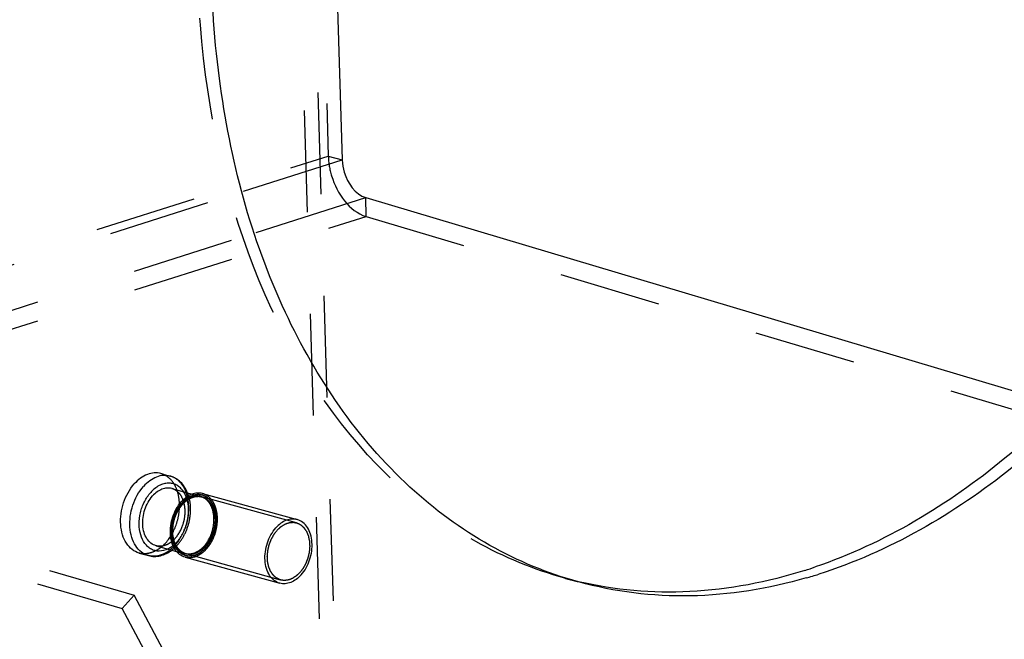
# Model space of a CAD drawing. Units: millimetres. Extents: x 0 to 841, y 0 to 594.
# Drawn here: x 729 to 774, y 141 to 169 of the extents above; entities that cross this region are included whole.
import ezdxf

# ---------------------------------------------------------------- set-up
doc = ezdxf.new("R2010")
doc.units = ezdxf.units.MM
doc.header["$LTSCALE"] = 46.255
doc.linetypes.add('HIDDEN', pattern=[0.2, 0.1, -0.1])
doc.layers.get('0').update_dxf_attribs({"linetype": 'CONTINUOUS'})
for name, color, linetype in [('BOHRUNGEN', 7, 'CONTINUOUS'), ('DEFAULT_2', 8, 'HIDDEN'), ('FLAECHEN', 7, 'CONTINUOUS')]:
    doc.layers.add(name, color=color, linetype=linetype)

msp = doc.modelspace()

# ---------------------------------------------------------------- linework, layer by layer
at = {"color": 7, "linetype": 'CONTINUOUS'}
for p, q in [((735.87531, 148.18251), (736.29518, 148.06713)), ((736.366, 147.5032), (737.30137, 147.24616)), ((737.77033, 147.27286), (742.07399, 146.0902)), ((735.65056, 144.89972), (736.58175, 144.64383)), ((734.88164, 144.56655), (735.30151, 144.45117)), ((736.97539, 144.38009), (741.27906, 143.19744))]:
    msp.add_line(p, q, dxfattribs=at)
for points, knots in [([(735.87539, 148.18248), (735.77704, 148.20952), (735.56339, 148.22939), (735.2407, 148.15142), (734.93007, 147.97564), (734.74827, 147.80758), (734.66279, 147.71219)], [0, 0, 0, 0, 0.2240673, 0.46081824, 0.71861609, 1, 1, 1, 1]), ([(736.29518, 148.06713), (736.19684, 148.09415), (735.9832, 148.114), (735.66052, 148.03602), (735.34992, 147.86024), (735.16814, 147.6922), (735.08266, 147.59681)], [0, 0, 0, 0, 0.22406716, 0.4608193, 0.71861752, 1, 1, 1, 1]), ([(737.08681, 147.30548), (737.04979, 147.39747), (736.96081, 147.57208), (736.77891, 147.79749), (736.55538, 147.97007), (736.38339, 148.04289), (736.29518, 148.06713)], [0, 0, 0, 0, 0.26174047, 0.51357659, 0.75851763, 1, 1, 1, 1]), ([(734.88156, 144.56658), (734.76684, 144.59811), (734.54052, 144.71435), (734.27998, 145.01217), (734.10624, 145.40607), (734.02715, 145.86673), (734.04623, 146.3629), (734.19673, 147.01305), (734.4437, 147.4677), (734.66279, 147.71219)], [0, 0, 0, 0, 0.09835292, 0.20402826, 0.32114025, 0.44985216, 0.5872667, 0.72862195, 1, 1, 1, 1]), ([(735.30151, 144.45118), (735.18678, 144.4827), (734.96045, 144.59892), (734.69989, 144.89673), (734.52613, 145.29063), (734.44702, 145.75129), (734.46609, 146.24747), (734.61659, 146.89765), (734.86356, 147.35231), (735.08266, 147.59681)], [0, 0, 0, 0, 0.0983527, 0.20402681, 0.32113762, 0.44984899, 0.58726377, 0.72861989, 1, 1, 1, 1]), ([(736.89982, 147.36184), (736.85902, 147.42253), (736.76743, 147.53304), (736.59804, 147.65913), (736.40688, 147.73454), (736.2018, 147.75572), (735.99116, 147.72237), (735.70426, 147.60475), (735.51657, 147.44725), (735.40711, 147.3251)], [0, 0, 0, 0, 0.12521064, 0.24337422, 0.35782593, 0.47273483, 0.59216208, 0.71917931, 1, 1, 1, 1]), ([(736.36593, 147.50322), (736.29513, 147.52268), (736.14131, 147.53695), (735.90902, 147.48078), (735.68539, 147.35423), (735.55453, 147.23325), (735.49299, 147.16458)], [0, 0, 0, 0, 0.22406662, 0.46082391, 0.71861585, 1, 1, 1, 1]), ([(736.18237, 144.74878), (736.06385, 144.69251), (735.86916, 144.64069), (735.61346, 144.66894), (735.43636, 144.73561), (735.27714, 144.84592), (735.08939, 145.05152), (734.92684, 145.40166), (734.86201, 145.88947), (734.92217, 146.40929), (735.10034, 146.90567), (735.29424, 147.19914), (735.40711, 147.3251)], [0, 0, 0, 0, 0.10764642, 0.15853642, 0.20920849, 0.26125337, 0.3159938, 0.43600528, 0.57080728, 0.71529062, 0.86123645, 1, 1, 1, 1]), ([(735.65063, 144.8997), (735.56802, 144.92239), (735.40505, 145.00605), (735.21743, 145.22046), (735.0923, 145.50407), (735.03532, 145.83575), (735.04906, 146.19301), (735.1574, 146.66116), (735.33523, 146.98853), (735.49299, 147.16458)], [0, 0, 0, 0, 0.09835267, 0.20402504, 0.32113456, 0.4498449, 0.5872604, 0.72861753, 1, 1, 1, 1]), ([(736.97543, 144.38008), (736.88365, 144.4053), (736.70257, 144.49826), (736.49412, 144.73651), (736.35509, 145.05162), (736.2918, 145.42016), (736.30706, 145.81711), (736.42745, 146.33726), (736.62503, 146.701), (736.80031, 146.8966)], [0, 0, 0, 0, 0.09835255, 0.2040264, 0.32113577, 0.44984719, 0.58726202, 0.72861865, 1, 1, 1, 1]), ([(737.77029, 147.27286), (737.69161, 147.29448), (737.5207, 147.31035), (737.26258, 147.24796), (737.01411, 147.10734), (736.86869, 146.97291), (736.80031, 146.8966)], [0, 0, 0, 0, 0.22406667, 0.46082146, 0.71861653, 1, 1, 1, 1]), ([(742.07395, 146.09021), (741.99528, 146.11183), (741.82437, 146.1277), (741.56625, 146.0653), (741.31777, 145.92469), (741.17235, 145.79026), (741.10398, 145.71395)], [0, 0, 0, 0, 0.22406667, 0.46082146, 0.71861653, 1, 1, 1, 1]), ([(742.24908, 143.57369), (742.42436, 143.7693), (742.62194, 144.13303), (742.74233, 144.65319), (742.75759, 145.05014), (742.6943, 145.41867), (742.55527, 145.73379), (742.34682, 145.97204), (742.16574, 146.06499), (742.07395, 146.09021)], [0, 0, 0, 0, 0.27138135, 0.41273798, 0.55015281, 0.67886423, 0.7959736, 0.90164745, 1, 1, 1, 1]), ([(741.2791, 143.19743), (741.18731, 143.22265), (741.00623, 143.31561), (740.79779, 143.55386), (740.65876, 143.86897), (740.59546, 144.23751), (740.61072, 144.63446), (740.73111, 145.15461), (740.92869, 145.51835), (741.10398, 145.71395)], [0, 0, 0, 0, 0.09835255, 0.2040264, 0.32113577, 0.44984719, 0.58726202, 0.72861865, 1, 1, 1, 1]), ([(735.30151, 144.45117), (735.38946, 144.42701), (735.57399, 144.40178), (735.95098, 144.44686), (736.21468, 144.58243), (736.36825, 144.69909)], [0, 0, 0, 0, 0.24219617, 0.48784311, 1, 1, 1, 1]), ([(742.24908, 143.57369), (742.1807, 143.49739), (742.03528, 143.36296), (741.7868, 143.22234), (741.52868, 143.15994), (741.35777, 143.17582), (741.2791, 143.19743)], [0, 0, 0, 0, 0.28138347, 0.53917854, 0.77593333, 1, 1, 1, 1])]:
    msp.add_open_spline(points, degree=3, knots=knots, dxfattribs=at)
at = {"color": 2, "linetype": 'CONTINUOUS'}
for points in [[(742.19182, 143.68071), (742.17781, 143.66751), (742.14978, 143.64112), (742.11475, 143.60813), (742.08673, 143.58174), (742.06921, 143.56524), (742.0552, 143.55205), (742.04469, 143.54215), (742.03593, 143.53393), (742.02981, 143.5281), (742.02629, 143.52488), (742.02373, 143.52217), (742.02082, 143.5206), (742.01707, 143.51811), (742.01044, 143.51395), (742.001, 143.5079), (741.98967, 143.50068), (741.97455, 143.49104), (741.95566, 143.479), (741.93299, 143.46454), (741.91032, 143.45009), (741.89142, 143.43804), (741.87631, 143.42841), (741.86498, 143.42117), (741.85553, 143.41518), (741.84892, 143.41091), (741.84513, 143.40859), (741.84233, 143.40652), (741.83936, 143.40571), (741.83547, 143.4042), (741.82862, 143.40175), (741.81884, 143.39816), (741.80711, 143.39388), (741.79147, 143.38817), (741.77192, 143.38104), (741.74846, 143.37247), (741.725, 143.36391), (741.70545, 143.35677), (741.68981, 143.35106), (741.67808, 143.34677), (741.6683, 143.34324), (741.66146, 143.34068), (741.65755, 143.33934), (741.65463, 143.33799), (741.65165, 143.33798), (741.64769, 143.3375), (741.64075, 143.33688), (741.63085, 143.33588), (741.61897, 143.33472), (741.60312, 143.33316), (741.58332, 143.33122), (741.55955, 143.32889), (741.53578, 143.32656), (741.51598, 143.32461), (741.50013, 143.32306), (741.48825, 143.32188), (741.47835, 143.32094), (741.47141, 143.3202), (741.46747, 143.31991), (741.46443, 143.31933), (741.46171, 143.32013), (741.45796, 143.32071), (741.45146, 143.32196), (741.44215, 143.32362), (741.43098, 143.32567), (741.41609, 143.32838), (741.39747, 143.33177), (741.37514, 143.33584), (741.3528, 143.33991), (741.33419, 143.3433), (741.3193, 143.34602), (741.30812, 143.34804), (741.29883, 143.34977), (741.2923, 143.3509), (741.2886, 143.35167), (741.28572, 143.3519), (741.28325, 143.35345), (741.27981, 143.35507), (741.27385, 143.3581), (741.26531, 143.36233), (741.25508, 143.36745), (741.24142, 143.37426), (741.22436, 143.38278), (741.20389, 143.393), (741.18341, 143.40322), (741.16634, 143.41173), (741.1527, 143.41855), (741.14245, 143.42365), (741.13393, 143.42794), (741.12794, 143.43087), (741.12456, 143.43266), (741.12189, 143.43367), (741.11978, 143.43593), (741.11676, 143.43851), (741.11159, 143.44322), (741.10414, 143.44985), (741.09523, 143.45785), (741.08333, 143.4685), (741.06847, 143.48182), (741.05064, 143.4978), (741.0328, 143.51378), (741.01794, 143.5271), (741.00605, 143.53776), (740.99712, 143.54574), (740.98971, 143.55242), (740.98448, 143.55703), (740.98155, 143.55978), (740.97918, 143.56152), (740.97748, 143.56447), (740.97498, 143.56798), (740.9707, 143.57432), (740.96455, 143.58327), (740.95718, 143.59406), (740.94735, 143.60842), (740.93507, 143.62638), (740.92032, 143.64794), (740.90558, 143.66949), (740.8933, 143.68745), (740.88347, 143.70182), (740.87609, 143.71259), (740.86997, 143.72159), (740.86564, 143.72784), (740.86324, 143.73149), (740.86121, 143.734), (740.86008, 143.73738), (740.85825, 143.74158), (740.85521, 143.74906), (740.85078, 143.75969), (740.8455, 143.77247), (740.83845, 143.7895), (740.82965, 143.81079), (740.81908, 143.83634), (740.80851, 143.86189), (740.7997, 143.88318), (740.79265, 143.90022), (740.78736, 143.91299), (740.78298, 143.92365), (740.77985, 143.93107), (740.77816, 143.93538), (740.77664, 143.93842), (740.77605, 143.94219), (740.77494, 143.94695), (740.77314, 143.95542), (740.7705, 143.96744), (740.76737, 143.9819), (740.76317, 144.00117), (740.75794, 144.02526), (740.75165, 144.05417), (740.74536, 144.08308), (740.74012, 144.10717), (740.73593, 144.12644), (740.73278, 144.14089), (740.73019, 144.15294), (740.72831, 144.16136), (740.72733, 144.16621), (740.72634, 144.16972), (740.72632, 144.17372), (740.72596, 144.17888), (740.72549, 144.18799), (740.72473, 144.20096), (740.72386, 144.21655), (740.72268, 144.23732), (740.72121, 144.26329), (740.71945, 144.29446), (740.71769, 144.32562), (740.71622, 144.35159), (740.71504, 144.37237), (740.71415, 144.38795), (740.71344, 144.40094), (740.71288, 144.41001), (740.71266, 144.41523), (740.71223, 144.41905), (740.7128, 144.42323), (740.71322, 144.42867), (740.71412, 144.43826), (740.71531, 144.45192), (740.71678, 144.46833), (740.71872, 144.49021), (740.72115, 144.51755), (740.72407, 144.55036), (740.72699, 144.58317), (740.72943, 144.61052), (740.73136, 144.63239), (740.73284, 144.64879), (740.734, 144.66248), (740.7351, 144.67339), (740.73543, 144.68166), (740.73768, 144.68961), (740.74001, 144.70032), (740.74315, 144.71367), (740.74682, 144.7297), (740.75176, 144.75108), (740.75791, 144.7778), (740.7653, 144.80986), (740.77269, 144.84192), (740.78006, 144.87399), (740.78626, 144.90069), (740.7905, 144.91942), (740.79308, 144.93007), (740.79455, 144.93821), (740.79783, 144.94575), (740.80156, 144.95601), (740.8084, 144.97387), (740.81801, 144.99943), (740.82961, 145.03009), (740.84119, 145.06075), (740.85278, 145.09141), (740.86244, 145.11696), (740.87015, 145.13741), (740.87596, 145.15273), (740.88074, 145.16554), (740.88471, 145.17568), (740.88727, 145.18358), (740.89144, 145.19037), (740.89644, 145.19981), (740.90289, 145.21148), (740.91055, 145.22554), (740.92078, 145.24426), (740.93356, 145.26767), (740.94891, 145.29576), (740.96425, 145.32386), (740.97703, 145.34726), (740.98726, 145.366), (740.99494, 145.38003), (741.00129, 145.39178), (741.0065, 145.40105), (741.01002, 145.40837), (741.01506, 145.41428), (741.02124, 145.42266), (741.02916, 145.43297), (741.03857, 145.44541), (741.05116, 145.46197), (741.06688, 145.48269), (741.09204, 145.51582), (741.12349, 145.55724), (741.14865, 145.59037), (741.16123, 145.60694)], [(741.16123, 145.60694), (741.17524, 145.62013), (741.20327, 145.64653), (741.2383, 145.67951), (741.26632, 145.70591), (741.28384, 145.7224), (741.29785, 145.73559), (741.30836, 145.7455), (741.31712, 145.75372), (741.32324, 145.75954), (741.32677, 145.76276), (741.32932, 145.76548), (741.33223, 145.76704), (741.33598, 145.76953), (741.34261, 145.7737), (741.35205, 145.77975), (741.36339, 145.78697), (741.3785, 145.7966), (741.39739, 145.80865), (741.42006, 145.8231), (741.44274, 145.83756), (741.46163, 145.8496), (741.47674, 145.85924), (741.48808, 145.86647), (741.49753, 145.87246), (741.50413, 145.87673), (741.50792, 145.87906), (741.51072, 145.88113), (741.51369, 145.88193), (741.51759, 145.88345), (741.52444, 145.88589), (741.53421, 145.88949), (741.54594, 145.89376), (741.56158, 145.89947), (741.58113, 145.90661), (741.60459, 145.91517), (741.62805, 145.92374), (741.6476, 145.93088), (741.66324, 145.93658), (741.67497, 145.94087), (741.68475, 145.94441), (741.69159, 145.94697), (741.6955, 145.9483), (741.69842, 145.94965), (741.70141, 145.94966), (741.70536, 145.95014), (741.7123, 145.95077), (741.7222, 145.95177), (741.73408, 145.95293), (741.74993, 145.95448), (741.76973, 145.95643), (741.7935, 145.95876), (741.81727, 145.96109), (741.83707, 145.96304), (741.85292, 145.96459), (741.8648, 145.96576), (741.8747, 145.9667), (741.88164, 145.96744), (741.88558, 145.96774), (741.88862, 145.96832), (741.89135, 145.96752), (741.89509, 145.96693), (741.90159, 145.96569), (741.91091, 145.96403), (741.92207, 145.96198), (741.93697, 145.95927), (741.95558, 145.95588), (741.97792, 145.95181), (742.00025, 145.94774), (742.01887, 145.94435), (742.03376, 145.94163), (742.04493, 145.93961), (742.05423, 145.93788), (742.06076, 145.93675), (742.06445, 145.93598), (742.06733, 145.93575), (742.0698, 145.93419), (742.07324, 145.93258), (742.0792, 145.92954), (742.08774, 145.92532), (742.09798, 145.9202), (742.11163, 145.91339), (742.12869, 145.90487), (742.14917, 145.89465), (742.16964, 145.88443), (742.18671, 145.87591), (742.20036, 145.8691), (742.2106, 145.86399), (742.21912, 145.85971), (742.22511, 145.85678), (742.22849, 145.85499), (742.23117, 145.85397), (742.23328, 145.85172), (742.23629, 145.84914), (742.24147, 145.84442), (742.24891, 145.83779), (742.25783, 145.82979), (742.26972, 145.81914), (742.28458, 145.80582), (742.30242, 145.78984), (742.32025, 145.77386), (742.33512, 145.76055), (742.34701, 145.74989), (742.35593, 145.74191), (742.36334, 145.73522), (742.36858, 145.73061), (742.3715, 145.72787), (742.37387, 145.72612), (742.37557, 145.72317), (742.37808, 145.71966), (742.38235, 145.71333), (742.38851, 145.70438), (742.39587, 145.69359), (742.4057, 145.67922), (742.41799, 145.66126), (742.43273, 145.63971), (742.44747, 145.61816), (742.45976, 145.6002), (742.46958, 145.58583), (742.47696, 145.57506), (742.48308, 145.56606), (742.48742, 145.55981), (742.48981, 145.55616), (742.49184, 145.55364), (742.49298, 145.55027), (742.4948, 145.54607), (742.49784, 145.53858), (742.50227, 145.52796), (742.50755, 145.51517), (742.5146, 145.49814), (742.52341, 145.47685), (742.53398, 145.4513), (742.54455, 145.42575), (742.55336, 145.40446), (742.5604, 145.38743), (742.56569, 145.37466), (742.57008, 145.364), (742.5732, 145.35658), (742.5749, 145.35227), (742.57641, 145.34923), (742.577, 145.34546), (742.57811, 145.34069), (742.57991, 145.33223), (742.58255, 145.3202), (742.58569, 145.30574), (742.58988, 145.28647), (742.59512, 145.26238), (742.6014, 145.23348), (742.60769, 145.20457), (742.61293, 145.18048), (742.61712, 145.16121), (742.62027, 145.14676), (742.62287, 145.1347), (742.62474, 145.12629), (742.62572, 145.12144), (742.62671, 145.11793), (742.62673, 145.11393), (742.62709, 145.10877), (742.62756, 145.09966), (742.62832, 145.08669), (742.62919, 145.0711), (742.63037, 145.05032), (742.63184, 145.02435), (742.6336, 144.99319), (742.63537, 144.96203), (742.63684, 144.93606), (742.63801, 144.91528), (742.6389, 144.8997), (742.63961, 144.88671), (742.64017, 144.87763), (742.64039, 144.87241), (742.64083, 144.86859), (742.64025, 144.86442), (742.63983, 144.85897), (742.63894, 144.84939), (742.63774, 144.83572), (742.63628, 144.81931), (742.63433, 144.79744), (742.6319, 144.7701), (742.62898, 144.73728), (742.62606, 144.70447), (742.62363, 144.67713), (742.62169, 144.65525), (742.62021, 144.63885), (742.61906, 144.62517), (742.61795, 144.61425), (742.61763, 144.60598), (742.61537, 144.59804), (742.61304, 144.58733), (742.6099, 144.57398), (742.60623, 144.55794), (742.6013, 144.53657), (742.59514, 144.50985), (742.58776, 144.47779), (742.58036, 144.44573), (742.57299, 144.41366), (742.56679, 144.38696), (742.56256, 144.36823), (742.55997, 144.35758), (742.5585, 144.34944), (742.55523, 144.3419), (742.55149, 144.33164), (742.54465, 144.31378), (742.53504, 144.28821), (742.52344, 144.25756), (742.51186, 144.22689), (742.50027, 144.19623), (742.49062, 144.17068), (742.4829, 144.15024), (742.47709, 144.13492), (742.47232, 144.12211), (742.46834, 144.11196), (742.46579, 144.10406), (742.46161, 144.09728), (742.45661, 144.08783), (742.45016, 144.07617), (742.44251, 144.06211), (742.43227, 144.04338), (742.41949, 144.01997), (742.40415, 143.99188), (742.38881, 143.96379), (742.37602, 143.94038), (742.3658, 143.92165), (742.35811, 143.90762), (742.35177, 143.89586), (742.34655, 143.8866), (742.34303, 143.87928), (742.338, 143.87336), (742.33181, 143.86498), (742.3239, 143.85467), (742.31448, 143.84223), (742.30189, 143.82567), (742.28617, 143.80496), (742.26101, 143.77183), (742.22956, 143.73041), (742.2044, 143.69727), (742.19182, 143.68071)]]:
    msp.add_open_spline(points, degree=3, knots=[0, 0, 0, 0, 0.015625, 0.03125, 0.0390625, 0.046875, 0.05078125, 0.0546875, 0.05859375, 0.06054688, 0.06152344, 0.0625, 0.06347656, 0.06445312, 0.06640625, 0.0703125, 0.07421875, 0.078125, 0.0859375, 0.09375, 0.1015625, 0.109375, 0.11328125, 0.1171875, 0.12109375, 0.12304688, 0.12402344, 0.125, 0.12597656, 0.12695312, 0.12890625, 0.1328125, 0.13671875, 0.140625, 0.1484375, 0.15625, 0.1640625, 0.171875, 0.17578125, 0.1796875, 0.18359375, 0.18554688, 0.18652344, 0.1875, 0.18847656, 0.18945312, 0.19140625, 0.1953125, 0.19921875, 0.203125, 0.2109375, 0.21875, 0.2265625, 0.234375, 0.23828125, 0.2421875, 0.24609375, 0.24804688, 0.24902344, 0.25, 0.25097656, 0.25195312, 0.25390625, 0.2578125, 0.26171875, 0.265625, 0.2734375, 0.28125, 0.2890625, 0.296875, 0.30078125, 0.3046875, 0.30859375, 0.31054688, 0.31152344, 0.3125, 0.31347656, 0.31445312, 0.31640625, 0.3203125, 0.32421875, 0.328125, 0.3359375, 0.34375, 0.3515625, 0.359375, 0.36328125, 0.3671875, 0.37109375, 0.37304688, 0.37402344, 0.375, 0.37597656, 0.37695312, 0.37890625, 0.3828125, 0.38671875, 0.390625, 0.3984375, 0.40625, 0.4140625, 0.421875, 0.42578125, 0.4296875, 0.43359375, 0.43554688, 0.43652344, 0.4375, 0.43847656, 0.43945312, 0.44140625, 0.4453125, 0.44921875, 0.453125, 0.4609375, 0.46875, 0.4765625, 0.484375, 0.48828125, 0.4921875, 0.49609375, 0.49804688, 0.49902344, 0.5, 0.50097656, 0.50195312, 0.50390625, 0.5078125, 0.51171875, 0.515625, 0.5234375, 0.53125, 0.5390625, 0.546875, 0.55078125, 0.5546875, 0.55859375, 0.56054688, 0.56152344, 0.5625, 0.56347656, 0.56445312, 0.56640625, 0.5703125, 0.57421875, 0.578125, 0.5859375, 0.59375, 0.6015625, 0.609375, 0.61328125, 0.6171875, 0.62109375, 0.62304688, 0.62402344, 0.625, 0.62597656, 0.62695312, 0.62890625, 0.6328125, 0.63671875, 0.640625, 0.6484375, 0.65625, 0.6640625, 0.671875, 0.67578125, 0.6796875, 0.68359375, 0.68554688, 0.68652344, 0.6875, 0.68847656, 0.68945312, 0.69140625, 0.6953125, 0.69921875, 0.703125, 0.7109375, 0.71875, 0.7265625, 0.734375, 0.73828125, 0.7421875, 0.74609375, 0.74804688, 0.75, 0.75195312, 0.75390625, 0.7578125, 0.76171875, 0.765625, 0.7734375, 0.78125, 0.7890625, 0.796875, 0.8046875, 0.80859375, 0.81054688, 0.8125, 0.81445312, 0.81640625, 0.8203125, 0.828125, 0.8359375, 0.84375, 0.8515625, 0.859375, 0.86328125, 0.8671875, 0.87109375, 0.87304688, 0.875, 0.87695312, 0.87890625, 0.8828125, 0.88671875, 0.890625, 0.8984375, 0.90625, 0.9140625, 0.921875, 0.92578125, 0.9296875, 0.93359375, 0.93554688, 0.9375, 0.93945312, 0.94140625, 0.9453125, 0.94921875, 0.953125, 0.9609375, 0.96875, 0.984375, 1, 1, 1, 1], dxfattribs=at)
at = {"layer": 'BOHRUNGEN', "color": 8, "linetype": 'HIDDEN'}
msp.add_line((754.86736, 143.25266), (754.23755, 143.42573), dxfattribs=at)
at = {"layer": 'BOHRUNGEN', "color": 7, "linetype": 'CONTINUOUS'}
msp.add_arc((758.23674, 165.56152), 22.85636, 287.633175, 288.875649, dxfattribs=at)
at = {"layer": 'BOHRUNGEN', "color": 8, "linetype": 'HIDDEN'}
for centre, radius, start, end in [((758.90993, 160.42983), 17.63425, 254.634242, 255.608285), ((758.9121, 160.43838), 17.64308, 255.608354, 256.749269)]:
    msp.add_arc(centre, radius, start, end, dxfattribs=at)
at = {"layer": 'BOHRUNGEN', "color": 3, "linetype": 'CONTINUOUS'}
msp.add_arc((759.00572, 164.95031), 22.39665, 286.111978, 287.633372, dxfattribs=at)
at = {"layer": 'BOHRUNGEN', "color": 7, "linetype": 'CONTINUOUS'}
for points, knots in [([(774.5774, 214.98178), (775.94681, 214.55044), (778.63352, 213.32286), (783.50384, 209.507), (788.17958, 202.3207), (790.86136, 191.66641), (790.71638, 179.79671), (788.25397, 169.83778), (784.95698, 162.33764), (780.98651, 155.62912), (774.96239, 148.73457), (768.7684, 145.00682), (765.63112, 143.93431)], [0, 0, 0, 0, 0.04952309, 0.10072193, 0.21174701, 0.33738265, 0.47481493, 0.61728063, 0.6879512, 0.75682757, 0.88563676, 1, 1, 1, 1]), ([(765.16042, 143.77906), (763.47181, 143.24239), (760.02559, 142.57605), (756.51803, 142.87649), (754.86808, 143.26503)], [0, 0, 0, 0, 0.51107083, 1, 1, 1, 1])]:
    msp.add_open_spline(points, degree=3, knots=knots, dxfattribs=at)
at = {"layer": 'BOHRUNGEN', "color": 3, "linetype": 'CONTINUOUS'}
for points, knots in [([(774.58207, 214.99299), (775.98518, 214.60741), (778.74724, 213.46094), (783.78146, 209.74736), (788.65177, 202.5641), (791.47138, 191.7998), (791.37833, 179.75624), (788.88463, 169.63885), (785.52066, 162.02728), (781.46577, 155.23949), (775.31337, 148.30096), (768.98194, 144.62036), (765.79023, 143.60599)], [0, 0, 0, 0, 0.04954765, 0.10061584, 0.21124286, 0.33674184, 0.47440344, 0.61728516, 0.68814896, 0.75715996, 0.88596374, 1, 1, 1, 1]), ([(754.86701, 143.25286), (753.4639, 143.63844), (750.70183, 144.78491), (745.66761, 148.49849), (740.79731, 155.68174), (737.9777, 166.44605), (738.07075, 178.48961), (740.56445, 188.607), (743.92842, 196.21857), (747.98331, 203.00636), (754.1357, 209.94489), (760.46713, 213.62549), (763.65885, 214.63986)], [0, 0, 0, 0, 0.04954765, 0.10061584, 0.21124286, 0.33674184, 0.47440344, 0.61728516, 0.68814896, 0.75715996, 0.88596374, 1, 1, 1, 1]), ([(765.22114, 143.43338), (763.51279, 142.93998), (760.02785, 142.37249), (756.51306, 142.80052), (754.86701, 143.25286)], [0, 0, 0, 0, 0.51019907, 1, 1, 1, 1])]:
    msp.add_open_spline(points, degree=3, knots=knots, dxfattribs=at)
at = {"layer": 'BOHRUNGEN', "color": 8, "linetype": 'HIDDEN'}
msp.add_open_spline([(754.2372, 143.42593), (752.8341, 143.81151), (750.07203, 144.95798), (745.03781, 148.67156), (740.16751, 155.85482), (737.34789, 166.61912), (737.44095, 178.66268), (739.93465, 188.78007), (743.29862, 196.39164), (747.3535, 203.17943), (753.5059, 210.11796), (759.83733, 213.79856), (763.02904, 214.81293)], degree=3, knots=[0, 0, 0, 0, 0.04954765, 0.10061584, 0.21124286, 0.33674184, 0.47440344, 0.61728516, 0.68814896, 0.75715996, 0.88596374, 1, 1, 1, 1], dxfattribs=at)
at = {"layer": 'DEFAULT_2', "color": 8, "linetype": 'HIDDEN'}
for p, q in [((737.30137, 147.24616), (737.6781, 147.14264)), ((742.03425, 145.94557), (737.73058, 147.12822)), ((721.91807, 146.3729), (734.65265, 142.65265)), ((721.37463, 145.76644), (734.1092, 142.0462)), ((736.58175, 144.64383), (736.96266, 144.53915)), ((741.31881, 143.34208), (737.01514, 144.52473)), ((734.1092, 142.0462), (734.65265, 142.65265)), ((749.07208, 115.7019), (734.65265, 142.65265)), ((748.3303, 115.46615), (734.1092, 142.0462))]:
    msp.add_line(p, q, dxfattribs=at)
for centre, radius, start, end in [((735.47465, 146.6578), 1.7374, 17.167714, 21.88775), ((735.31051, 146.08891), 1.74654, 307.273439, 312.106136), ((735.21634, 146.19268), 1.88667, 312.114754, 318.206237)]:
    msp.add_arc(centre, radius, start, end, dxfattribs=at)
for points, knots in [([(736.09417, 145.03687), (736.31326, 145.28136), (736.56022, 145.73601), (736.71072, 146.38617), (736.72981, 146.88233), (736.65071, 147.34299), (736.47697, 147.7369), (736.21643, 148.03471), (735.99012, 148.15095), (735.87539, 148.18248)], [0, 0, 0, 0, 0.27137805, 0.4127333, 0.55014784, 0.67885975, 0.79597174, 0.90164708, 1, 1, 1, 1]), ([(736.51404, 144.92149), (736.73313, 145.16599), (736.9801, 145.62065), (737.1306, 146.27083), (737.14968, 146.76701), (737.07057, 147.22767), (736.8968, 147.62158), (736.63624, 147.91938), (736.40991, 148.0356), (736.29518, 148.06713)], [0, 0, 0, 0, 0.27138011, 0.41273623, 0.55015101, 0.67886238, 0.79597319, 0.9016473, 1, 1, 1, 1]), ([(736.52358, 145.23835), (736.68133, 145.41439), (736.85916, 145.74176), (736.9675, 146.20991), (736.98124, 146.56717), (736.92426, 146.89885), (736.79914, 147.18246), (736.61151, 147.39687), (736.44854, 147.48053), (736.36593, 147.50322)], [0, 0, 0, 0, 0.27138247, 0.4127396, 0.5501551, 0.67886544, 0.79597496, 0.90164733, 1, 1, 1, 1]), ([(737.03182, 147.10119), (737.02304, 147.1248), (736.98664, 147.21526), (736.94017, 147.30182), (736.89982, 147.36184)], [0, 0, 0, 0, 0.25835507, 1, 1, 1, 1]), ([(736.60946, 145.07783), (736.72817, 145.2103), (736.93006, 145.5207), (737.10784, 146.04513), (737.15525, 146.58848), (737.09087, 146.94236), (737.03182, 147.10119)], [0, 0, 0, 0, 0.24770298, 0.50807332, 0.76405101, 1, 1, 1, 1]), ([(736.62295, 144.93531), (736.75392, 145.08146), (736.97802, 145.41958), (737.182, 145.99185), (737.24839, 146.5914), (737.19135, 146.98739), (737.13464, 147.17063)], [0, 0, 0, 0, 0.24713085, 0.50389437, 0.75845878, 1, 1, 1, 1]), ([(737.6781, 147.14264), (737.60729, 147.1621), (737.45346, 147.17639), (737.22115, 147.12024), (736.9975, 146.99368), (736.86662, 146.87269), (736.80508, 146.80401)], [0, 0, 0, 0, 0.22406678, 0.46082262, 0.71861411, 1, 1, 1, 1]), ([(737.91678, 144.80985), (738.03465, 144.94139), (738.23096, 145.25303), (738.38887, 145.77632), (738.40208, 146.23141), (738.33141, 146.56668), (738.24286, 146.7853), (738.1203, 146.96835), (737.96742, 147.10835), (737.78964, 147.19845), (737.59484, 147.23367), (737.39243, 147.21275), (737.19108, 147.13787), (736.99821, 147.01321), (736.88341, 146.90388), (736.82894, 146.8431)], [0, 0, 0, 0, 0.13942261, 0.28566883, 0.42724727, 0.49329972, 0.55501989, 0.61230706, 0.66579145, 0.71687752, 0.76754918, 0.81989852, 0.87559564, 0.93557068, 1, 1, 1, 1]), ([(737.6781, 147.14264), (737.61111, 147.16105), (737.46434, 147.17442), (737.24081, 147.11954), (737.02233, 146.9951), (736.8934, 146.87564), (736.83231, 146.80747)], [0, 0, 0, 0, 0.21824892, 0.45250979, 0.71244141, 1, 1, 1, 1]), ([(736.85757, 146.78959), (736.87158, 146.80279), (736.8996, 146.82918), (736.93463, 146.86217), (736.96266, 146.88856), (736.98017, 146.90505), (736.99419, 146.91825), (737.00469, 146.92815), (737.01346, 146.93637), (737.01957, 146.94219), (737.0231, 146.94541), (737.02565, 146.94813), (737.02856, 146.94969), (737.03232, 146.95218), (737.03894, 146.95635), (737.04838, 146.9624), (737.05972, 146.96962), (737.07483, 146.97926), (737.09373, 146.9913), (737.1164, 147.00575), (737.13907, 147.02021), (737.15796, 147.03225), (737.17308, 147.04189), (737.18441, 147.04912), (737.19386, 147.05512), (737.20047, 147.05939), (737.20426, 147.06171), (737.20705, 147.06378), (737.21002, 147.06458), (737.21392, 147.0661), (737.22077, 147.06854), (737.23054, 147.07214), (737.24227, 147.07641), (737.25791, 147.08213), (737.27746, 147.08926), (737.30092, 147.09783), (737.32439, 147.10639), (737.34394, 147.11353), (737.35958, 147.11923), (737.37131, 147.12353), (737.38108, 147.12706), (737.38792, 147.12962), (737.39184, 147.13095), (737.39476, 147.13231), (737.39774, 147.13231), (737.4017, 147.13279), (737.40863, 147.13342), (737.41853, 147.13442), (737.43042, 147.13558), (737.44626, 147.13714), (737.46607, 147.13908), (737.48983, 147.14141), (737.5136, 147.14374), (737.53341, 147.14569), (737.54925, 147.14724), (737.56114, 147.14841), (737.57103, 147.14935), (737.57798, 147.15009), (737.58192, 147.15039), (737.58495, 147.15097), (737.58768, 147.15017), (737.59143, 147.14959), (737.59793, 147.14834), (737.60724, 147.14668), (737.61841, 147.14463), (737.6333, 147.14192), (737.65191, 147.13853), (737.67425, 147.13446), (737.69659, 147.13039), (737.7152, 147.127), (737.73009, 147.12428), (737.74126, 147.12226), (737.75056, 147.12053), (737.75709, 147.1194), (737.76079, 147.11863), (737.76366, 147.1184), (737.76614, 147.11684), (737.76958, 147.11523), (737.77553, 147.11219), (737.78407, 147.10797), (737.79431, 147.10285), (737.80796, 147.09604), (737.82502, 147.08752), (737.8455, 147.0773), (737.86598, 147.06708), (737.88304, 147.05856), (737.89669, 147.05175), (737.90693, 147.04665), (737.91545, 147.04236), (737.92145, 147.03943), (737.92482, 147.03764), (737.9275, 147.03663), (737.92961, 147.03437), (737.93262, 147.03179), (737.9378, 147.02707), (737.94525, 147.02045), (737.95416, 147.01245), (737.96605, 147.00179), (737.98091, 146.98848), (737.99875, 146.9725), (738.01659, 146.95651), (738.03145, 146.9432), (738.04334, 146.93254), (738.05226, 146.92456), (738.05968, 146.91787), (738.06491, 146.91326), (738.06784, 146.91052), (738.07021, 146.90877), (738.07191, 146.90583), (738.07441, 146.90232), (738.07868, 146.89598), (738.08484, 146.88703), (738.09221, 146.87624), (738.10204, 146.86188), (738.11432, 146.84391), (738.12906, 146.82236), (738.1438, 146.80081), (738.15609, 146.78285), (738.16591, 146.76848), (738.17329, 146.75771), (738.17941, 146.74871), (738.18375, 146.74246), (738.18615, 146.73881), (738.18818, 146.7363), (738.18931, 146.73292), (738.19113, 146.72872), (738.19418, 146.72123), (738.1986, 146.71061), (738.20388, 146.69783), (738.21093, 146.6808), (738.21974, 146.6595), (738.23031, 146.63395), (738.24088, 146.6084), (738.24969, 146.58711), (738.25673, 146.57008), (738.26203, 146.55731), (738.26641, 146.54665), (738.26953, 146.53923), (738.27123, 146.53492), (738.27275, 146.53188), (738.27334, 146.52811), (738.27445, 146.52334), (738.27624, 146.51488), (738.27888, 146.50285), (738.28202, 146.48839), (738.28621, 146.46912), (738.29145, 146.44503), (738.29774, 146.41613), (738.30402, 146.38722), (738.30926, 146.36313), (738.31345, 146.34386), (738.3166, 146.32941), (738.3192, 146.31735), (738.32107, 146.30894), (738.32206, 146.30409), (738.32305, 146.30058), (738.32306, 146.29658), (738.32342, 146.29142), (738.3239, 146.28231), (738.32465, 146.26934), (738.32553, 146.25375), (738.32671, 146.23298), (738.32817, 146.20701), (738.32994, 146.17584), (738.3317, 146.14468), (738.33317, 146.11871), (738.33434, 146.09793), (738.33523, 146.08235), (738.33594, 146.06936), (738.3365, 146.06028), (738.33673, 146.05506), (738.33716, 146.05124), (738.33658, 146.04707), (738.33616, 146.04162), (738.33527, 146.03204), (738.33408, 146.01837), (738.33261, 146.00197), (738.33067, 145.98009), (738.32823, 145.95275), (738.32532, 145.91994), (738.3224, 145.88712), (738.31996, 145.85978), (738.31802, 145.83791), (738.31654, 145.8215), (738.31539, 145.80782), (738.31429, 145.7969), (738.31396, 145.78863), (738.31171, 145.78069), (738.30938, 145.76998), (738.30624, 145.75663), (738.30256, 145.74059), (738.29763, 145.71922), (738.29148, 145.6925), (738.28409, 145.66044), (738.2767, 145.62838), (738.26932, 145.59631), (738.26312, 145.56961), (738.25889, 145.55088), (738.2563, 145.54023), (738.25484, 145.53209), (738.25156, 145.52455), (738.24782, 145.51429), (738.24099, 145.49643), (738.23138, 145.47086), (738.21978, 145.44021), (738.20819, 145.40955), (738.19661, 145.37888), (738.18695, 145.35333), (738.17923, 145.33289), (738.17342, 145.31757), (738.16865, 145.30476), (738.16468, 145.29461), (738.16212, 145.28672), (738.15794, 145.27993), (738.15294, 145.27049), (738.14649, 145.25882), (738.13884, 145.24476), (738.12861, 145.22604), (738.11582, 145.20262), (738.10048, 145.17453), (738.08514, 145.14644), (738.07235, 145.12303), (738.06213, 145.1043), (738.05444, 145.09027), (738.0481, 145.07852), (738.04288, 145.06925), (738.03937, 145.06193), (738.03433, 145.05601), (738.02814, 145.04763), (738.02023, 145.03733), (738.01081, 145.02489), (737.99823, 145.00832), (737.9825, 144.98761), (737.95734, 144.95448), (737.92589, 144.91306), (737.90073, 144.87993), (737.88815, 144.86336)], [0, 0, 0, 0, 0.015625, 0.03125, 0.0390625, 0.046875, 0.05078125, 0.0546875, 0.05859375, 0.06054688, 0.06152344, 0.0625, 0.06347656, 0.06445312, 0.06640625, 0.0703125, 0.07421875, 0.078125, 0.0859375, 0.09375, 0.1015625, 0.109375, 0.11328125, 0.1171875, 0.12109375, 0.12304688, 0.12402344, 0.125, 0.12597656, 0.12695312, 0.12890625, 0.1328125, 0.13671875, 0.140625, 0.1484375, 0.15625, 0.1640625, 0.171875, 0.17578125, 0.1796875, 0.18359375, 0.18554688, 0.18652344, 0.1875, 0.18847656, 0.18945312, 0.19140625, 0.1953125, 0.19921875, 0.203125, 0.2109375, 0.21875, 0.2265625, 0.234375, 0.23828125, 0.2421875, 0.24609375, 0.24804688, 0.24902344, 0.25, 0.25097656, 0.25195312, 0.25390625, 0.2578125, 0.26171875, 0.265625, 0.2734375, 0.28125, 0.2890625, 0.296875, 0.30078125, 0.3046875, 0.30859375, 0.31054688, 0.31152344, 0.3125, 0.31347656, 0.31445312, 0.31640625, 0.3203125, 0.32421875, 0.328125, 0.3359375, 0.34375, 0.3515625, 0.359375, 0.36328125, 0.3671875, 0.37109375, 0.37304688, 0.37402344, 0.375, 0.37597656, 0.37695312, 0.37890625, 0.3828125, 0.38671875, 0.390625, 0.3984375, 0.40625, 0.4140625, 0.421875, 0.42578125, 0.4296875, 0.43359375, 0.43554688, 0.43652344, 0.4375, 0.43847656, 0.43945312, 0.44140625, 0.4453125, 0.44921875, 0.453125, 0.4609375, 0.46875, 0.4765625, 0.484375, 0.48828125, 0.4921875, 0.49609375, 0.49804688, 0.49902344, 0.5, 0.50097656, 0.50195312, 0.50390625, 0.5078125, 0.51171875, 0.515625, 0.5234375, 0.53125, 0.5390625, 0.546875, 0.55078125, 0.5546875, 0.55859375, 0.56054688, 0.56152344, 0.5625, 0.56347656, 0.56445312, 0.56640625, 0.5703125, 0.57421875, 0.578125, 0.5859375, 0.59375, 0.6015625, 0.609375, 0.61328125, 0.6171875, 0.62109375, 0.62304688, 0.62402344, 0.625, 0.62597656, 0.62695312, 0.62890625, 0.6328125, 0.63671875, 0.640625, 0.6484375, 0.65625, 0.6640625, 0.671875, 0.67578125, 0.6796875, 0.68359375, 0.68554688, 0.68652344, 0.6875, 0.68847656, 0.68945312, 0.69140625, 0.6953125, 0.69921875, 0.703125, 0.7109375, 0.71875, 0.7265625, 0.734375, 0.73828125, 0.7421875, 0.74609375, 0.74804688, 0.75, 0.75195312, 0.75390625, 0.7578125, 0.76171875, 0.765625, 0.7734375, 0.78125, 0.7890625, 0.796875, 0.8046875, 0.80859375, 0.81054688, 0.8125, 0.81445312, 0.81640625, 0.8203125, 0.828125, 0.8359375, 0.84375, 0.8515625, 0.859375, 0.86328125, 0.8671875, 0.87109375, 0.87304688, 0.875, 0.87695312, 0.87890625, 0.8828125, 0.88671875, 0.890625, 0.8984375, 0.90625, 0.9140625, 0.921875, 0.92578125, 0.9296875, 0.93359375, 0.93554688, 0.9375, 0.93945312, 0.94140625, 0.9453125, 0.94921875, 0.953125, 0.9609375, 0.96875, 0.984375, 1, 1, 1, 1]), ([(737.83567, 144.87778), (737.99342, 145.05382), (738.17125, 145.38118), (738.27959, 145.84931), (738.29334, 146.20655), (738.23637, 146.53823), (738.11127, 146.82184), (737.92366, 147.03626), (737.7607, 147.11993), (737.6781, 147.14264)], [0, 0, 0, 0, 0.27137996, 0.41273604, 0.55015124, 0.67886224, 0.7959732, 0.90164705, 1, 1, 1, 1]), ([(737.94541, 144.75635), (738.12069, 144.95195), (738.31827, 145.31569), (738.43866, 145.83584), (738.45392, 146.23279), (738.39063, 146.60133), (738.2516, 146.91644), (738.04315, 147.15469), (737.86207, 147.24764), (737.77029, 147.27286)], [0, 0, 0, 0, 0.27138135, 0.41273798, 0.55015281, 0.67886423, 0.7959736, 0.90164745, 1, 1, 1, 1]), ([(737.91678, 144.80985), (737.86231, 144.74907), (737.74751, 144.63974), (737.55464, 144.51508), (737.35329, 144.4402), (737.15088, 144.41928), (736.95608, 144.4545), (736.7783, 144.5446), (736.62542, 144.6846), (736.50286, 144.86765), (736.41431, 145.08627), (736.34364, 145.42154), (736.35685, 145.87662), (736.51476, 146.39992), (736.71107, 146.71156), (736.82894, 146.8431)], [0, 0, 0, 0, 0.06442932, 0.12440436, 0.18010148, 0.23245082, 0.28312248, 0.33420855, 0.38769294, 0.44498011, 0.50670028, 0.57275273, 0.71433117, 0.86057739, 1, 1, 1, 1]), ([(736.96266, 144.53915), (736.88005, 144.56186), (736.71709, 144.64553), (736.52949, 144.85995), (736.40438, 145.14356), (736.34741, 145.47524), (736.36116, 145.83249), (736.46951, 146.30062), (736.64733, 146.62797), (736.80508, 146.80401)], [0, 0, 0, 0, 0.09835295, 0.2040268, 0.32113776, 0.44984876, 0.58726396, 0.72862004, 1, 1, 1, 1]), ([(736.83231, 146.80747), (736.67319, 146.6299), (736.49378, 146.29935), (736.38343, 145.82683), (736.36846, 145.46641), (736.42407, 145.13356), (736.54627, 144.85191), (736.72739, 144.64191), (736.884, 144.56077), (736.96266, 144.53915)], [0, 0, 0, 0, 0.27443456, 0.41784942, 0.55703353, 0.68666379, 0.80315761, 0.9061093, 1, 1, 1, 1]), ([(737.88815, 144.86336), (737.87414, 144.85016), (737.84612, 144.82377), (737.81109, 144.79078), (737.78306, 144.76439), (737.76555, 144.7479), (737.75153, 144.7347), (737.74103, 144.7248), (737.73226, 144.71658), (737.72615, 144.71075), (737.72262, 144.70753), (737.72007, 144.70482), (737.71716, 144.70325), (737.7134, 144.70077), (737.70678, 144.6966), (737.69734, 144.69055), (737.686, 144.68333), (737.67089, 144.67369), (737.65199, 144.66165), (737.62932, 144.64719), (737.60665, 144.63274), (737.58776, 144.62069), (737.57264, 144.61106), (737.56131, 144.60382), (737.55186, 144.59783), (737.54525, 144.59356), (737.54146, 144.59124), (737.53867, 144.58917), (737.5357, 144.58836), (737.5318, 144.58685), (737.52495, 144.58441), (737.51518, 144.58081), (737.50345, 144.57653), (737.48781, 144.57082), (737.46826, 144.56369), (737.44479, 144.55512), (737.42133, 144.54656), (737.40178, 144.53942), (737.38614, 144.53371), (737.37441, 144.52942), (737.36464, 144.52589), (737.3578, 144.52333), (737.35388, 144.522), (737.35096, 144.52064), (737.34798, 144.52063), (737.34402, 144.52015), (737.33709, 144.51953), (737.32719, 144.51853), (737.3153, 144.51737), (737.29946, 144.51581), (737.27965, 144.51387), (737.25588, 144.51154), (737.23212, 144.50921), (737.21231, 144.50726), (737.19647, 144.50571), (737.18458, 144.50453), (737.17469, 144.50359), (737.16774, 144.50286), (737.1638, 144.50256), (737.16077, 144.50198), (737.15804, 144.50278), (737.15429, 144.50336), (737.14779, 144.50461), (737.13848, 144.50627), (737.12731, 144.50832), (737.11242, 144.51103), (737.09381, 144.51442), (737.07147, 144.51849), (737.04913, 144.52256), (737.03052, 144.52595), (737.01563, 144.52867), (737.00446, 144.53069), (736.99516, 144.53242), (736.98863, 144.53355), (736.98493, 144.53432), (736.98206, 144.53455), (736.97958, 144.5361), (736.97614, 144.53772), (736.97019, 144.54075), (736.96165, 144.54498), (736.95141, 144.5501), (736.93776, 144.55691), (736.9207, 144.56543), (736.90022, 144.57565), (736.87974, 144.58587), (736.86268, 144.59439), (736.84903, 144.6012), (736.83879, 144.6063), (736.83027, 144.61059), (736.82427, 144.61352), (736.8209, 144.61531), (736.81822, 144.61632), (736.81611, 144.61858), (736.8131, 144.62116), (736.80792, 144.62587), (736.80047, 144.6325), (736.79156, 144.6405), (736.77967, 144.65115), (736.76481, 144.66447), (736.74697, 144.68045), (736.72913, 144.69643), (736.71427, 144.70975), (736.70238, 144.72041), (736.69346, 144.72839), (736.68604, 144.73508), (736.68081, 144.73969), (736.67788, 144.74243), (736.67551, 144.74418), (736.67381, 144.74712), (736.67131, 144.75063), (736.66704, 144.75697), (736.66088, 144.76592), (736.65351, 144.77671), (736.64368, 144.79107), (736.6314, 144.80903), (736.61666, 144.83059), (736.60192, 144.85214), (736.58963, 144.8701), (736.57981, 144.88447), (736.57243, 144.89524), (736.56631, 144.90424), (736.56197, 144.91049), (736.55957, 144.91414), (736.55754, 144.91665), (736.55641, 144.92003), (736.55459, 144.92423), (736.55154, 144.93172), (736.54712, 144.94234), (736.54184, 144.95512), (736.53479, 144.97215), (736.52598, 144.99344), (736.51541, 145.01899), (736.50484, 145.04454), (736.49603, 145.06583), (736.48899, 145.08287), (736.48369, 145.09564), (736.47931, 145.1063), (736.47619, 145.11372), (736.47449, 145.11803), (736.47297, 145.12107), (736.47238, 145.12484), (736.47127, 145.1296), (736.46948, 145.13807), (736.46684, 145.15009), (736.4637, 145.16455), (736.45951, 145.18382), (736.45427, 145.20791), (736.44798, 145.23682), (736.4417, 145.26573), (736.43646, 145.28982), (736.43227, 145.30909), (736.42912, 145.32354), (736.42652, 145.3356), (736.42465, 145.34401), (736.42366, 145.34886), (736.42267, 145.35237), (736.42266, 145.35637), (736.4223, 145.36153), (736.42182, 145.37064), (736.42107, 145.38361), (736.42019, 145.3992), (736.41901, 145.41997), (736.41755, 145.44594), (736.41578, 145.47711), (736.41402, 145.50827), (736.41255, 145.53424), (736.41138, 145.55502), (736.41049, 145.5706), (736.40978, 145.58359), (736.40922, 145.59267), (736.40899, 145.59788), (736.40856, 145.6017), (736.40914, 145.60588), (736.40956, 145.61133), (736.41045, 145.62091), (736.41164, 145.63457), (736.41311, 145.65098), (736.41505, 145.67286), (736.41749, 145.7002), (736.4204, 145.73301), (736.42332, 145.76582), (736.42576, 145.79317), (736.4277, 145.81504), (736.42918, 145.83145), (736.43033, 145.84513), (736.43143, 145.85604), (736.43176, 145.86431), (736.43401, 145.87226), (736.43634, 145.88297), (736.43948, 145.89632), (736.44316, 145.91235), (736.44809, 145.93373), (736.45424, 145.96045), (736.46163, 145.99251), (736.46902, 146.02457), (736.4764, 146.05664), (736.4826, 146.08334), (736.48683, 146.10207), (736.48942, 146.11272), (736.49088, 146.12086), (736.49416, 146.1284), (736.4979, 146.13866), (736.50473, 146.15652), (736.51434, 146.18208), (736.52594, 146.21274), (736.53753, 146.2434), (736.54911, 146.27406), (736.55877, 146.29961), (736.56649, 146.32006), (736.5723, 146.33538), (736.57707, 146.34819), (736.58104, 146.35833), (736.5836, 146.36623), (736.58778, 146.37302), (736.59278, 146.38246), (736.59923, 146.39413), (736.60688, 146.40819), (736.61711, 146.42691), (736.6299, 146.45032), (736.64524, 146.47842), (736.66058, 146.50651), (736.67337, 146.52992), (736.68359, 146.54865), (736.69128, 146.56268), (736.69762, 146.57443), (736.70284, 146.5837), (736.70635, 146.59102), (736.71139, 146.59694), (736.71758, 146.60532), (736.72549, 146.61562), (736.73491, 146.62806), (736.74749, 146.64463), (736.76322, 146.66534), (736.78838, 146.69847), (736.81983, 146.73989), (736.84499, 146.77302), (736.85757, 146.78959)], [0, 0, 0, 0, 0.015625, 0.03125, 0.0390625, 0.046875, 0.05078125, 0.0546875, 0.05859375, 0.06054688, 0.06152344, 0.0625, 0.06347656, 0.06445312, 0.06640625, 0.0703125, 0.07421875, 0.078125, 0.0859375, 0.09375, 0.1015625, 0.109375, 0.11328125, 0.1171875, 0.12109375, 0.12304688, 0.12402344, 0.125, 0.12597656, 0.12695312, 0.12890625, 0.1328125, 0.13671875, 0.140625, 0.1484375, 0.15625, 0.1640625, 0.171875, 0.17578125, 0.1796875, 0.18359375, 0.18554688, 0.18652344, 0.1875, 0.18847656, 0.18945312, 0.19140625, 0.1953125, 0.19921875, 0.203125, 0.2109375, 0.21875, 0.2265625, 0.234375, 0.23828125, 0.2421875, 0.24609375, 0.24804688, 0.24902344, 0.25, 0.25097656, 0.25195312, 0.25390625, 0.2578125, 0.26171875, 0.265625, 0.2734375, 0.28125, 0.2890625, 0.296875, 0.30078125, 0.3046875, 0.30859375, 0.31054688, 0.31152344, 0.3125, 0.31347656, 0.31445312, 0.31640625, 0.3203125, 0.32421875, 0.328125, 0.3359375, 0.34375, 0.3515625, 0.359375, 0.36328125, 0.3671875, 0.37109375, 0.37304688, 0.37402344, 0.375, 0.37597656, 0.37695312, 0.37890625, 0.3828125, 0.38671875, 0.390625, 0.3984375, 0.40625, 0.4140625, 0.421875, 0.42578125, 0.4296875, 0.43359375, 0.43554688, 0.43652344, 0.4375, 0.43847656, 0.43945312, 0.44140625, 0.4453125, 0.44921875, 0.453125, 0.4609375, 0.46875, 0.4765625, 0.484375, 0.48828125, 0.4921875, 0.49609375, 0.49804688, 0.49902344, 0.5, 0.50097656, 0.50195312, 0.50390625, 0.5078125, 0.51171875, 0.515625, 0.5234375, 0.53125, 0.5390625, 0.546875, 0.55078125, 0.5546875, 0.55859375, 0.56054688, 0.56152344, 0.5625, 0.56347656, 0.56445312, 0.56640625, 0.5703125, 0.57421875, 0.578125, 0.5859375, 0.59375, 0.6015625, 0.609375, 0.61328125, 0.6171875, 0.62109375, 0.62304688, 0.62402344, 0.625, 0.62597656, 0.62695312, 0.62890625, 0.6328125, 0.63671875, 0.640625, 0.6484375, 0.65625, 0.6640625, 0.671875, 0.67578125, 0.6796875, 0.68359375, 0.68554688, 0.68652344, 0.6875, 0.68847656, 0.68945312, 0.69140625, 0.6953125, 0.69921875, 0.703125, 0.7109375, 0.71875, 0.7265625, 0.734375, 0.73828125, 0.7421875, 0.74609375, 0.74804688, 0.75, 0.75195312, 0.75390625, 0.7578125, 0.76171875, 0.765625, 0.7734375, 0.78125, 0.7890625, 0.796875, 0.8046875, 0.80859375, 0.81054688, 0.8125, 0.81445312, 0.81640625, 0.8203125, 0.828125, 0.8359375, 0.84375, 0.8515625, 0.859375, 0.86328125, 0.8671875, 0.87109375, 0.87304688, 0.875, 0.87695312, 0.87890625, 0.8828125, 0.88671875, 0.890625, 0.8984375, 0.90625, 0.9140625, 0.921875, 0.92578125, 0.9296875, 0.93359375, 0.93554688, 0.9375, 0.93945312, 0.94140625, 0.9453125, 0.94921875, 0.953125, 0.9609375, 0.96875, 0.984375, 1, 1, 1, 1]), ([(736.52358, 145.23835), (736.46204, 145.16967), (736.33117, 145.04869), (736.10755, 144.92214), (735.87525, 144.86598), (735.72144, 144.88025), (735.65063, 144.8997)], [0, 0, 0, 0, 0.28138415, 0.53917609, 0.77593338, 1, 1, 1, 1]), ([(736.09417, 145.03687), (736.00868, 144.94148), (735.82689, 144.77343), (735.51626, 144.59764), (735.19356, 144.51967), (734.97991, 144.53955), (734.88156, 144.56658)], [0, 0, 0, 0, 0.28138391, 0.53918176, 0.7759327, 1, 1, 1, 1]), ([(736.51404, 144.92149), (736.42856, 144.82611), (736.24678, 144.65806), (735.93617, 144.48228), (735.6135, 144.4043), (735.39986, 144.42416), (735.30151, 144.45118)], [0, 0, 0, 0, 0.28138248, 0.5391807, 0.77593284, 1, 1, 1, 1]), ([(736.42884, 144.90546), (736.40924, 144.88964), (736.33178, 144.83047), (736.24767, 144.77979), (736.18237, 144.74878)], [0, 0, 0, 0, 0.25839069, 1, 1, 1, 1]), ([(736.60946, 145.07783), (736.59526, 145.06198), (736.53852, 145.00102), (736.47708, 144.94439), (736.42884, 144.90546)], [0, 0, 0, 0, 0.25555855, 1, 1, 1, 1]), ([(737.83567, 144.87778), (737.77413, 144.8091), (737.64325, 144.68811), (737.41961, 144.56156), (737.18729, 144.5054), (737.03346, 144.51969), (736.96266, 144.53915)], [0, 0, 0, 0, 0.28138589, 0.53917738, 0.77593322, 1, 1, 1, 1]), ([(737.94541, 144.75635), (737.87703, 144.68004), (737.73161, 144.54561), (737.48314, 144.40499), (737.22502, 144.3426), (737.05411, 144.35847), (736.97543, 144.38008)], [0, 0, 0, 0, 0.28138347, 0.53917854, 0.77593333, 1, 1, 1, 1])]:
    msp.add_open_spline(points, degree=3, knots=knots, dxfattribs=at)
at = {"layer": 'FLAECHEN', "color": 8, "linetype": 'HIDDEN'}
for p, q in [((739.67687, 276.47175), (744.42091, 118.36409)), ((740.08414, 275.97914), (743.48547, 162.62072)), ((739.05296, 275.65141), (743.7785, 118.15992)), ((635.9901, 128.45725), (743.48547, 162.62072)), ((743.48547, 162.62072), (744.11528, 162.44765)), ((636.61991, 128.28418), (739.62178, 161.01955)), ((745.20439, 159.87618), (745.1896, 160.73231)), ((637.70902, 125.71272), (745.20439, 159.87618)), ((745.20439, 159.87618), (818.52404, 137.99741)), ((637.69423, 126.56885), (740.2058, 159.14839))]:
    msp.add_line(p, q, dxfattribs=at)
at = {"layer": 'FLAECHEN', "color": 7, "linetype": 'CONTINUOUS'}
for p, q in [((743.16345, 194.1697), (744.11528, 162.44765)), ((739.62178, 161.01955), (744.11528, 162.44765)), ((740.2058, 159.14839), (745.1896, 160.73231)), ((745.1896, 160.73231), (776.81986, 151.29376))]:
    msp.add_line(p, q, dxfattribs=at)
at = {"layer": 'FLAECHEN', "color": 8, "linetype": 'HIDDEN'}
msp.add_open_spline([(743.48547, 162.62072), (743.49462, 162.316), (743.67402, 161.2334), (744.43163, 160.10678), (745.20439, 159.87618)], degree=3, knots=[0, 0, 0, 0, 0.27432773, 1, 1, 1, 1], dxfattribs=at)
at = {"layer": 'FLAECHEN', "color": 7, "linetype": 'CONTINUOUS'}
msp.add_open_spline([(744.11528, 162.44765), (744.12099, 162.2572), (744.23312, 161.58057), (744.70662, 160.87643), (745.1896, 160.73231)], degree=3, knots=[0, 0, 0, 0, 0.27432773, 1, 1, 1, 1], dxfattribs=at)

doc.saveas('drawing.dxf')
